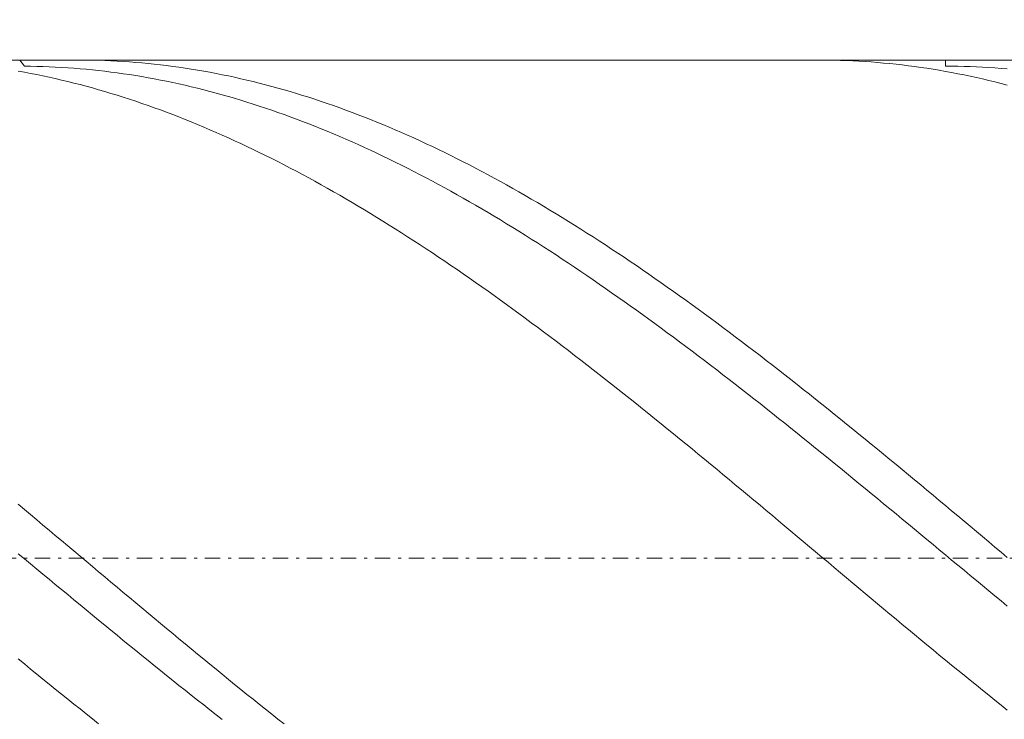
# Model space of a CAD drawing. Units: millimetres. Extents: x -135 to 143, y -100 to 100.
# Drawn here: x -69 to -37, y 20 to 42 of the extents above; entities that cross this region are included whole.
import ezdxf

# ---------------------------------------------------------------- set-up
doc = ezdxf.new("R2010")
doc.units = ezdxf.units.MM
doc.header["$MEASUREMENT"] = 0
doc.linetypes.add('DASHDOT', pattern=[1, 0.5, -0.25, 0, -0.25])
doc.layers.get('0').update_dxf_attribs({"lineweight": 0})
doc.layers.add('Bemassung', color=7, linetype='Continuous', lineweight=0)
doc.layers.add('Geo', color=7, linetype='Continuous', lineweight=0)
doc.styles.get("Standard").update_dxf_attribs({"font": 'Arial'})
doc.dimstyles.new('BEM-ISBE', dxfattribs={"dimtxt": 2.5, "dimasz": 2.5, "dimexe": 1.25, "dimexo": 0.625, "dimtad": 1, "dimdec": 3, "dimzin": 0, "dimdsep": 46, "dimtxsty": 'Standard', "dimblk": 'VDDIM_DEFAULT', "dimcen": 0.09, "dimadec": 3, "dimazin": 0, "dimtol": 1, "dimtm": 1e-09, "dimtfac": 0.5, "dimtdec": 3, "dimtmove": 0, "dimatfit": 3, "dimfxl": 1, "dimtolj": 1, "dimtzin": 0, "dimarcsym": 0})

# ---------------------------------------------------------------- blocks, each defined once
blk = doc.blocks.new('VDDIM_DEFAULT')
at = {"linetype": 'Continuous'}
blk.add_hatch(color=0, dxfattribs=at).paths.add_polyline_path([(0, 0), (-1, -0.1665), (-1, 0.1665)], flags=0)
at = {"color": 0, "linetype": 'Continuous'}
blk.add_lwpolyline([(0, 0), (-1, -0.1665), (-1, 0.1665), (0, 0)], dxfattribs=at)
blk = doc.blocks.new('*D5')
at = {"layer": 'Bemassung', "color": 0, "lineweight": -2}
for p, q in [((-96.696, -2.847), (-96.696, 63.153)), ((-6.696, 9.153), (-6.696, -2.847)), ((-6.696, -0.847), (-96.696, -0.847))]:
    blk.add_line(p, q, dxfattribs=at)
at = {"layer": 'Bemassung', "color": 0}
for p in [(-6.696, 9.153), (-96.696, -2.847)]:
    blk.add_point(p, dxfattribs=at)
at = {"layer": 'Bemassung', "color": 0, "lineweight": -2, "xscale": 2.5, "yscale": 2.5, "zscale": 2.5, "rotation": 180}
blk.add_blockref('VDDIM_DEFAULT', (-96.696, -0.847), dxfattribs=at)
at = {"layer": 'Bemassung', "color": 0, "lineweight": -2, "xscale": 2.5, "yscale": 2.5, "zscale": 2.5}
blk.add_blockref('VDDIM_DEFAULT', (-6.696, -0.847), dxfattribs=at)
at = {"layer": 'Bemassung', "color": 0, "insert": (-50.734, -0.18), "char_height": 2.5, "attachment_point": 8}
blk.add_mtext('l2=45', dxfattribs=at)
blk = doc.blocks.new('*D6')
at = {"layer": 'Bemassung', "color": 0, "lineweight": -2}
for p, q in [((-96.696, -2.847), (-96.696, 63.153)), ((103.304, 41.153), (103.304, 63.153)), ((103.304, 61.153), (-96.696, 61.153))]:
    blk.add_line(p, q, dxfattribs=at)
at = {"layer": 'Bemassung', "color": 0}
for p in [(103.304, 41.153), (-96.696, -2.847)]:
    blk.add_point(p, dxfattribs=at)
at = {"layer": 'Bemassung', "color": 0, "lineweight": -2, "xscale": 2.5, "yscale": 2.5, "zscale": 2.5, "rotation": 180}
blk.add_blockref('VDDIM_DEFAULT', (-96.696, 61.153), dxfattribs=at)
at = {"layer": 'Bemassung', "color": 0, "lineweight": -2, "xscale": 2.5, "yscale": 2.5, "zscale": 2.5}
blk.add_blockref('VDDIM_DEFAULT', (103.304, 61.153), dxfattribs=at)
at = {"layer": 'Bemassung', "color": 0, "insert": (3.304, 61.82), "char_height": 2.5, "attachment_point": 8}
blk.add_mtext('l1=100', dxfattribs=at)

msp = doc.modelspace()

# ---------------------------------------------------------------- linework, layer by layer
at = {"layer": 'Geo'}
for p, q in [((-96.5957, 41.1529), (-6.6957, 41.1529)), ((-68.6483, 41.1529), (-68.4957, 40.9533)), ((-66.7437, 41.1529), (-66.6957, 41.1529)), ((-66.6957, 41.1529), (-66.4957, 41.1516)), ((-66.4957, 41.1516), (-66.2957, 41.1485)), ((-66.2957, 41.1485), (-66.0957, 41.1437)), ((-66.0957, 41.1437), (-65.8957, 41.1371)), ((-65.8957, 41.1371), (-65.6957, 41.1287)), ((-65.6957, 41.1287), (-65.4957, 41.1186)), ((-65.4957, 41.1186), (-65.2957, 41.1068)), ((-65.2957, 41.1068), (-65.0957, 41.0932)), ((-42.7821, 41.1529), (-42.6957, 41.1527)), ((-42.6957, 41.1527), (-42.4957, 41.1511)), ((-42.4957, 41.1511), (-42.2957, 41.1477)), ((-42.2957, 41.1477), (-42.0957, 41.1425)), ((-42.0957, 41.1425), (-41.8957, 41.1356)), ((-41.8957, 41.1356), (-41.6957, 41.1269)), ((-41.6957, 41.1269), (-41.4957, 41.1165)), ((-41.4957, 41.1165), (-41.2957, 41.1043)), ((-41.2957, 41.1043), (-41.0957, 41.0904)), ((-38.6963, 41.1529), (-38.6957, 40.9538)), ((-68.6957, 40.7954), (-68.4957, 40.7593)), ((-68.4957, 40.9533), (-68.2957, 40.9511)), ((-68.2957, 40.9511), (-68.0957, 40.9472)), ((-68.0957, 40.9472), (-67.8957, 40.9415)), ((-67.8957, 40.9415), (-67.6957, 40.9341)), ((-67.6957, 40.9341), (-67.4957, 40.925)), ((-67.4957, 40.925), (-67.2957, 40.9141)), ((-67.2957, 40.9141), (-67.0957, 40.9015)), ((-67.0957, 40.9015), (-66.8957, 40.8871)), ((-66.8957, 40.8871), (-66.6957, 40.8711)), ((-66.6957, 40.8711), (-66.4957, 40.8532)), ((-66.4957, 40.8532), (-66.2957, 40.8337)), ((-66.2957, 40.8337), (-66.0957, 40.8125)), ((-66.0957, 40.8125), (-65.8957, 40.7895)), ((-65.8957, 40.7895), (-65.6957, 40.7648)), ((-65.0957, 41.0932), (-64.8957, 41.0778)), ((-64.8957, 41.0778), (-64.6957, 41.0607)), ((-64.6957, 41.0607), (-64.4957, 41.0418)), ((-64.4957, 41.0418), (-64.2957, 41.0212)), ((-64.2957, 41.0212), (-64.0957, 40.9989)), ((-64.0957, 40.9989), (-63.8957, 40.9748)), ((-63.8957, 40.9748), (-63.6957, 40.9489)), ((-63.6957, 40.9489), (-63.4957, 40.9214)), ((-63.4957, 40.9214), (-63.2957, 40.892)), ((-63.2957, 40.892), (-63.0957, 40.861)), ((-63.0957, 40.861), (-62.8957, 40.8282)), ((-62.8957, 40.8282), (-62.6957, 40.7937)), ((-62.6957, 40.7937), (-62.4957, 40.7575)), ((-41.0957, 41.0904), (-40.8957, 41.0747)), ((-40.8957, 41.0747), (-40.6957, 41.0572)), ((-40.6957, 41.0572), (-40.4957, 41.038)), ((-40.4957, 41.038), (-40.2957, 41.0171)), ((-40.2957, 41.0171), (-40.0957, 40.9944)), ((-40.0957, 40.9944), (-39.8957, 40.97)), ((-39.8957, 40.97), (-39.6957, 40.9438)), ((-39.6957, 40.9438), (-39.4957, 40.9159)), ((-39.4957, 40.9159), (-39.2957, 40.8862)), ((-39.2957, 40.8862), (-39.0957, 40.8548)), ((-39.0957, 40.8548), (-38.8957, 40.8217)), ((-38.8957, 40.8217), (-38.6957, 40.7869)), ((-38.6957, 40.9538), (-38.4957, 40.953)), ((-38.6957, 40.7869), (-38.4957, 40.7504)), ((-38.4957, 40.953), (-38.2957, 40.9503)), ((-38.2957, 40.9503), (-38.0957, 40.946)), ((-38.0957, 40.946), (-37.8957, 40.9399)), ((-37.8957, 40.9399), (-37.6957, 40.9321)), ((-37.6957, 40.9321), (-37.4957, 40.9225)), ((-37.4957, 40.9225), (-37.2957, 40.9112)), ((-37.2957, 40.9112), (-37.0957, 40.8982)), ((-37.0957, 40.8982), (-36.8957, 40.8834)), ((-36.8957, 40.8834), (-36.6957, 40.8669)), ((-68.4957, 40.7593), (-68.2957, 40.7214)), ((-68.2957, 40.7214), (-68.0957, 40.6819)), ((-68.0957, 40.6819), (-67.8957, 40.6406)), ((-67.8957, 40.6406), (-67.6957, 40.5976)), ((-67.6957, 40.5976), (-67.4957, 40.5529)), ((-67.4957, 40.5529), (-67.2957, 40.5066)), ((-67.2957, 40.5066), (-67.0957, 40.4585)), ((-67.0957, 40.4585), (-66.8957, 40.4087)), ((-65.6957, 40.7648), (-65.4957, 40.7384)), ((-65.4957, 40.7384), (-65.2957, 40.7102)), ((-65.2957, 40.7102), (-65.0957, 40.6804)), ((-65.0957, 40.6804), (-64.8957, 40.6488)), ((-64.8957, 40.6488), (-64.6957, 40.6156)), ((-64.6957, 40.6156), (-64.4957, 40.5806)), ((-64.4957, 40.5806), (-64.2957, 40.544)), ((-64.2957, 40.544), (-64.0957, 40.5056)), ((-64.0957, 40.5056), (-63.8957, 40.4656)), ((-63.8957, 40.4656), (-63.6957, 40.4238)), ((-62.4957, 40.7575), (-62.2957, 40.7196)), ((-62.2957, 40.7196), (-62.0957, 40.6799)), ((-62.0957, 40.6799), (-61.8957, 40.6386)), ((-61.8957, 40.6386), (-61.6957, 40.5955)), ((-61.6957, 40.5955), (-61.4957, 40.5507)), ((-61.4957, 40.5507), (-61.2957, 40.5043)), ((-61.2957, 40.5043), (-61.0957, 40.4561)), ((-38.4957, 40.7504), (-38.2957, 40.7121)), ((-38.2957, 40.7121), (-38.0957, 40.6721)), ((-38.0957, 40.6721), (-37.8957, 40.6304)), ((-37.8957, 40.6304), (-37.6957, 40.587)), ((-37.6957, 40.587), (-37.4957, 40.542)), ((-37.4957, 40.542), (-37.2957, 40.4952)), ((-37.2957, 40.4952), (-37.0957, 40.4467)), ((-66.8957, 40.4087), (-66.6957, 40.3573)), ((-66.6957, 40.3573), (-66.4957, 40.3042)), ((-66.4957, 40.3042), (-66.2957, 40.2495)), ((-66.2957, 40.2495), (-66.0957, 40.193)), ((-66.0957, 40.193), (-65.8957, 40.135)), ((-63.6957, 40.4238), (-63.4957, 40.3804)), ((-63.4957, 40.3804), (-63.2957, 40.3354)), ((-63.2957, 40.3354), (-63.0957, 40.2886)), ((-63.0957, 40.2886), (-62.8957, 40.2402)), ((-62.8957, 40.2402), (-62.6957, 40.1901)), ((-62.6957, 40.1901), (-62.4957, 40.1384)), ((-61.0957, 40.4561), (-60.8957, 40.4063)), ((-60.8957, 40.4063), (-60.6957, 40.3548)), ((-60.6957, 40.3548), (-60.4957, 40.3016)), ((-60.4957, 40.3016), (-60.2957, 40.2468)), ((-60.2957, 40.2468), (-60.0957, 40.1903)), ((-60.0957, 40.1903), (-59.8957, 40.1321)), ((-37.0957, 40.4467), (-36.8957, 40.3966)), ((-36.8957, 40.3966), (-36.6957, 40.3447)), ((-65.8957, 40.135), (-65.6957, 40.0752)), ((-65.6957, 40.0752), (-65.4957, 40.0139)), ((-65.4957, 40.0139), (-65.2957, 39.9509)), ((-65.2957, 39.9509), (-65.0957, 39.8862)), ((-65.0957, 39.8862), (-64.8957, 39.82)), ((-62.4957, 40.1384), (-62.2957, 40.085)), ((-62.2957, 40.085), (-62.0957, 40.03)), ((-62.0957, 40.03), (-61.8957, 39.9733)), ((-61.8957, 39.9733), (-61.6957, 39.9151)), ((-61.6957, 39.9151), (-61.4957, 39.8551)), ((-61.4957, 39.8551), (-61.2957, 39.7936)), ((-59.8957, 40.1321), (-59.6957, 40.0723)), ((-59.6957, 40.0723), (-59.4957, 40.0109)), ((-59.4957, 40.0109), (-59.2957, 39.9478)), ((-59.2957, 39.9478), (-59.0957, 39.8831)), ((-59.0957, 39.8831), (-58.8957, 39.8168)), ((-64.8957, 39.82), (-64.6957, 39.7521)), ((-64.6957, 39.7521), (-64.4957, 39.6826)), ((-64.4957, 39.6826), (-64.2957, 39.6116)), ((-64.2957, 39.6116), (-64.0957, 39.5389)), ((-64.0957, 39.5389), (-63.8957, 39.4647)), ((-61.2957, 39.7936), (-61.0957, 39.7305)), ((-61.0957, 39.7305), (-60.8957, 39.6657)), ((-60.8957, 39.6657), (-60.6957, 39.5994)), ((-60.6957, 39.5994), (-60.4957, 39.5315)), ((-60.4957, 39.5315), (-60.2957, 39.462)), ((-58.8957, 39.8168), (-58.6957, 39.7488)), ((-58.6957, 39.7488), (-58.4957, 39.6793)), ((-58.4957, 39.6793), (-58.2957, 39.6081)), ((-58.2957, 39.6081), (-58.0957, 39.5354)), ((-58.0957, 39.5354), (-57.8957, 39.4611)), ((-63.8957, 39.4647), (-63.6957, 39.3889)), ((-63.6957, 39.3889), (-63.4957, 39.3115)), ((-63.4957, 39.3115), (-63.2957, 39.2325)), ((-63.2957, 39.2325), (-63.0957, 39.152)), ((-60.2957, 39.462), (-60.0957, 39.3909)), ((-60.0957, 39.3909), (-59.8957, 39.3182)), ((-59.8957, 39.3182), (-59.6957, 39.244)), ((-59.6957, 39.244), (-59.4957, 39.1683)), ((-57.8957, 39.4611), (-57.6957, 39.3852)), ((-57.6957, 39.3852), (-57.4957, 39.3077)), ((-57.4957, 39.3077), (-57.2957, 39.2287)), ((-57.2957, 39.2287), (-57.0957, 39.1481)), ((-63.0957, 39.152), (-62.8957, 39.07)), ((-62.8957, 39.07), (-62.6957, 38.9864)), ((-62.6957, 38.9864), (-62.4957, 38.9014)), ((-62.4957, 38.9014), (-62.2957, 38.8148)), ((-59.4957, 39.1683), (-59.2957, 39.091)), ((-59.2957, 39.091), (-59.0957, 39.0121)), ((-59.0957, 39.0121), (-58.8957, 38.9318)), ((-58.8957, 38.9318), (-58.6957, 38.8499)), ((-57.0957, 39.1481), (-56.8957, 39.066)), ((-56.8957, 39.066), (-56.6957, 38.9824)), ((-56.6957, 38.9824), (-56.4957, 38.8972)), ((-56.4957, 38.8972), (-56.2957, 38.8106)), ((-62.2957, 38.8148), (-62.0957, 38.7267)), ((-62.0957, 38.7267), (-61.8957, 38.6371)), ((-61.8957, 38.6371), (-61.6957, 38.546)), ((-58.6957, 38.8499), (-58.4957, 38.7665)), ((-58.4957, 38.7665), (-58.2957, 38.6816)), ((-58.2957, 38.6816), (-58.0957, 38.5953)), ((-58.0957, 38.5953), (-57.8957, 38.5074)), ((-56.2957, 38.8106), (-56.0957, 38.7224)), ((-56.0957, 38.7224), (-55.8957, 38.6327)), ((-55.8957, 38.6327), (-55.6957, 38.5416)), ((-61.6957, 38.546), (-61.4957, 38.4535)), ((-61.4957, 38.4535), (-61.2957, 38.3594)), ((-61.2957, 38.3594), (-61.0957, 38.264)), ((-61.0957, 38.264), (-60.8957, 38.1671)), ((-57.8957, 38.5074), (-57.6957, 38.4181)), ((-57.6957, 38.4181), (-57.4957, 38.3273)), ((-57.4957, 38.3273), (-57.2957, 38.2351)), ((-57.2957, 38.2351), (-57.0957, 38.1414)), ((-55.6957, 38.5416), (-55.4957, 38.449)), ((-55.4957, 38.449), (-55.2957, 38.3549)), ((-55.2957, 38.3549), (-55.0957, 38.2594)), ((-55.0957, 38.2594), (-54.8957, 38.1624)), ((-60.8957, 38.1671), (-60.6957, 38.0687)), ((-60.6957, 38.0687), (-60.4957, 37.969)), ((-60.4957, 37.969), (-60.2957, 37.8678)), ((-57.0957, 38.1414), (-56.8957, 38.0463)), ((-56.8957, 38.0463), (-56.6957, 37.9498)), ((-56.6957, 37.9498), (-56.4957, 37.8519)), ((-54.8957, 38.1624), (-54.6957, 38.064)), ((-54.6957, 38.064), (-54.4957, 37.9641)), ((-54.4957, 37.9641), (-54.2957, 37.8629)), ((-60.2957, 37.8678), (-60.0957, 37.7652)), ((-60.0957, 37.7652), (-59.8957, 37.6613)), ((-59.8957, 37.6613), (-59.6957, 37.5559)), ((-56.4957, 37.8519), (-56.2957, 37.7526)), ((-56.2957, 37.7526), (-56.0957, 37.6519)), ((-56.0957, 37.6519), (-55.8957, 37.5498)), ((-54.2957, 37.8629), (-54.0957, 37.7603)), ((-54.0957, 37.7603), (-53.8957, 37.6563)), ((-53.8957, 37.6563), (-53.6957, 37.5509)), ((-59.6957, 37.5559), (-59.4957, 37.4492)), ((-59.4957, 37.4492), (-59.2957, 37.3412)), ((-59.2957, 37.3412), (-59.0957, 37.2318)), ((-55.8957, 37.5498), (-55.6957, 37.4464)), ((-55.6957, 37.4464), (-55.4957, 37.3416)), ((-55.4957, 37.3416), (-55.2957, 37.2355)), ((-53.6957, 37.5509), (-53.4957, 37.4441)), ((-53.4957, 37.4441), (-53.2957, 37.336)), ((-53.2957, 37.336), (-53.0957, 37.2265)), ((-59.0957, 37.2318), (-58.8957, 37.1211)), ((-58.8957, 37.1211), (-58.6957, 37.009)), ((-58.6957, 37.009), (-58.4957, 36.8957)), ((-55.2957, 37.2355), (-55.0957, 37.128)), ((-55.0957, 37.128), (-54.8957, 37.0192)), ((-54.8957, 37.0192), (-54.6957, 36.9091)), ((-53.0957, 37.2265), (-52.8957, 37.1157)), ((-52.8957, 37.1157), (-52.6957, 37.0036)), ((-52.6957, 37.0036), (-52.4957, 36.8902)), ((-58.4957, 36.8957), (-58.2957, 36.7811)), ((-58.2957, 36.7811), (-58.0957, 36.6652)), ((-58.0957, 36.6652), (-57.8957, 36.548)), ((-54.6957, 36.9091), (-54.4957, 36.7977)), ((-54.4957, 36.7977), (-54.2957, 36.6851)), ((-54.2957, 36.6851), (-54.0957, 36.5712)), ((-52.4957, 36.8902), (-52.2957, 36.7755)), ((-52.2957, 36.7755), (-52.0957, 36.6596)), ((-52.0957, 36.6596), (-51.8957, 36.5423)), ((-57.8957, 36.548), (-57.6957, 36.4296)), ((-57.6957, 36.4296), (-57.4957, 36.3099)), ((-54.0957, 36.5712), (-53.8957, 36.456)), ((-53.8957, 36.456), (-53.6957, 36.3395)), ((-53.6957, 36.3395), (-53.4957, 36.2219)), ((-51.8957, 36.5423), (-51.6957, 36.4238)), ((-51.6957, 36.4238), (-51.4957, 36.3041)), ((-57.4957, 36.3099), (-57.2957, 36.189)), ((-57.2957, 36.189), (-57.0957, 36.0669)), ((-57.0957, 36.0669), (-56.8957, 35.9436)), ((-53.4957, 36.2219), (-53.2957, 36.103)), ((-53.2957, 36.103), (-53.0957, 35.9829)), ((-51.4957, 36.3041), (-51.2957, 36.1832)), ((-51.2957, 36.1832), (-51.0957, 36.061)), ((-51.0957, 36.061), (-50.8957, 35.9376)), ((-56.8957, 35.9436), (-56.6957, 35.8191)), ((-56.6957, 35.8191), (-56.4957, 35.6934)), ((-56.4957, 35.6934), (-56.2957, 35.5665)), ((-53.0957, 35.9829), (-52.8957, 35.8617)), ((-52.8957, 35.8617), (-52.6957, 35.7392)), ((-52.6957, 35.7392), (-52.4957, 35.6156)), ((-50.8957, 35.9376), (-50.6957, 35.8131)), ((-50.6957, 35.8131), (-50.4957, 35.6873)), ((-50.4957, 35.6873), (-50.2957, 35.5604)), ((-56.2957, 35.5665), (-56.0957, 35.4386)), ((-56.0957, 35.4386), (-55.8957, 35.3095)), ((-52.4957, 35.6156), (-52.2957, 35.4908)), ((-52.2957, 35.4908), (-52.0957, 35.3649)), ((-52.0957, 35.3649), (-51.8957, 35.2379)), ((-50.2957, 35.5604), (-50.0957, 35.4324)), ((-50.0957, 35.4324), (-49.8957, 35.3032)), ((-55.8957, 35.3095), (-55.6957, 35.1792)), ((-55.6957, 35.1792), (-55.4957, 35.0479)), ((-55.4957, 35.0479), (-55.2957, 34.9155)), ((-51.8957, 35.2379), (-51.6957, 35.1097)), ((-51.6957, 35.1097), (-51.4957, 34.9805)), ((-49.8957, 35.3032), (-49.6957, 35.173)), ((-49.6957, 35.173), (-49.4957, 35.0416)), ((-55.2957, 34.9155), (-55.0957, 34.782)), ((-55.0957, 34.782), (-54.8957, 34.6474)), ((-51.4957, 34.9805), (-51.2957, 34.8502)), ((-51.2957, 34.8502), (-51.0957, 34.7188)), ((-49.4957, 35.0416), (-49.2957, 34.9091)), ((-49.2957, 34.9091), (-49.0957, 34.7755)), ((-49.0957, 34.7755), (-48.8957, 34.6409)), ((-54.8957, 34.6474), (-54.6957, 34.5118)), ((-54.6957, 34.5118), (-54.4957, 34.3752)), ((-51.0957, 34.7188), (-50.8957, 34.5864)), ((-50.8957, 34.5864), (-50.6957, 34.4529)), ((-50.6957, 34.4529), (-50.4957, 34.3184)), ((-48.8957, 34.6409), (-48.6957, 34.5053)), ((-48.6957, 34.5053), (-48.4957, 34.3686)), ((-54.4957, 34.3752), (-54.2957, 34.2376)), ((-54.2957, 34.2376), (-54.0957, 34.0989)), ((-54.0957, 34.0989), (-53.8957, 33.9593)), ((-50.4957, 34.3184), (-50.2957, 34.1829)), ((-50.2957, 34.1829), (-50.0957, 34.0464)), ((-48.4957, 34.3686), (-48.2957, 34.2309)), ((-48.2957, 34.2309), (-48.0957, 34.0922)), ((-48.0957, 34.0922), (-47.8957, 33.9526)), ((-53.8957, 33.9593), (-53.6957, 33.8187)), ((-53.6957, 33.8187), (-53.4957, 33.6771)), ((-50.0957, 34.0464), (-49.8957, 33.909)), ((-49.8957, 33.909), (-49.6957, 33.7705)), ((-49.6957, 33.7705), (-49.4957, 33.6311)), ((-47.8957, 33.9526), (-47.6957, 33.8119)), ((-47.6957, 33.8119), (-47.4957, 33.6703)), ((-53.4957, 33.6771), (-53.2957, 33.5347)), ((-53.2957, 33.5347), (-53.0957, 33.3912)), ((-49.4957, 33.6311), (-49.2957, 33.4908)), ((-49.2957, 33.4908), (-49.0957, 33.3496)), ((-47.4957, 33.6703), (-47.2957, 33.5278)), ((-47.2957, 33.5278), (-47.0957, 33.3843)), ((-53.0957, 33.3912), (-52.8957, 33.2469)), ((-52.8957, 33.2469), (-52.6957, 33.1017)), ((-49.0957, 33.3496), (-48.8957, 33.2074)), ((-48.8957, 33.2074), (-48.6957, 33.0644)), ((-47.0957, 33.3843), (-46.8957, 33.24)), ((-46.8957, 33.24), (-46.6957, 33.0947)), ((-52.6957, 33.1017), (-52.4957, 32.9556)), ((-52.4957, 32.9556), (-52.2957, 32.8087)), ((-48.6957, 33.0644), (-48.4957, 32.9205)), ((-48.4957, 32.9205), (-48.2957, 32.7758)), ((-46.6957, 33.0947), (-46.4957, 32.9486)), ((-46.4957, 32.9486), (-46.2957, 32.8016)), ((-52.2957, 32.8087), (-52.0957, 32.6609)), ((-52.0957, 32.6609), (-51.8957, 32.5123)), ((-51.8957, 32.5123), (-51.6957, 32.3629)), ((-48.2957, 32.7758), (-48.0957, 32.6302)), ((-48.0957, 32.6302), (-47.8957, 32.4838)), ((-46.2957, 32.8016), (-46.0957, 32.6538)), ((-46.0957, 32.6538), (-45.8957, 32.5052)), ((-45.8957, 32.5052), (-45.6957, 32.3557)), ((-51.6957, 32.3629), (-51.4957, 32.2127)), ((-51.4957, 32.2127), (-51.2957, 32.0617)), ((-47.8957, 32.4838), (-47.6957, 32.3366)), ((-47.6957, 32.3366), (-47.4957, 32.1886)), ((-47.4957, 32.1886), (-47.2957, 32.0398)), ((-45.6957, 32.3557), (-45.4957, 32.2055)), ((-45.4957, 32.2055), (-45.2957, 32.0545)), ((-51.2957, 32.0617), (-51.0957, 31.91)), ((-51.0957, 31.91), (-50.8957, 31.7575)), ((-47.2957, 32.0398), (-47.0957, 31.8902)), ((-47.0957, 31.8902), (-46.8957, 31.74)), ((-45.2957, 32.0545), (-45.0957, 31.9027)), ((-45.0957, 31.9027), (-44.8957, 31.7501)), ((-50.8957, 31.7575), (-50.6957, 31.6043)), ((-50.6957, 31.6043), (-50.4957, 31.4503)), ((-46.8957, 31.74), (-46.6957, 31.589)), ((-46.6957, 31.589), (-46.4957, 31.4372)), ((-44.8957, 31.7501), (-44.6957, 31.5969)), ((-44.6957, 31.5969), (-44.4957, 31.4429)), ((-50.4957, 31.4503), (-50.2957, 31.2957)), ((-50.2957, 31.2957), (-50.0957, 31.1404)), ((-46.4957, 31.4372), (-46.2957, 31.2848)), ((-46.2957, 31.2848), (-46.0957, 31.1318)), ((-44.4957, 31.4429), (-44.2957, 31.2883)), ((-44.2957, 31.2883), (-44.0957, 31.133)), ((-50.0957, 31.1404), (-49.8957, 30.9845)), ((-49.8957, 30.9845), (-49.6957, 30.8279)), ((-46.0957, 31.1318), (-45.8957, 30.978)), ((-45.8957, 30.978), (-45.6957, 30.8236)), ((-44.0957, 31.133), (-43.8957, 30.977)), ((-43.8957, 30.977), (-43.6957, 30.8204)), ((-49.6957, 30.8279), (-49.4957, 30.6707)), ((-49.4957, 30.6707), (-49.2957, 30.5128)), ((-45.6957, 30.8236), (-45.4957, 30.6686)), ((-45.4957, 30.6686), (-45.2957, 30.513)), ((-43.6957, 30.8204), (-43.4957, 30.6631)), ((-43.4957, 30.6631), (-43.2957, 30.5053)), ((-49.2957, 30.5128), (-49.0957, 30.3544)), ((-49.0957, 30.3544), (-48.8957, 30.1954)), ((-45.2957, 30.513), (-45.0957, 30.3568)), ((-45.0957, 30.3568), (-44.8957, 30.2001)), ((-43.2957, 30.5053), (-43.0957, 30.3468)), ((-43.0957, 30.3468), (-42.8957, 30.1878)), ((-48.8957, 30.1954), (-48.6957, 30.0359)), ((-48.6957, 30.0359), (-48.4957, 29.8758)), ((-44.8957, 30.2001), (-44.6957, 30.0428)), ((-44.6957, 30.0428), (-44.4957, 29.8849)), ((-42.8957, 30.1878), (-42.6957, 30.0282)), ((-42.6957, 30.0282), (-42.4957, 29.8681)), ((-48.4957, 29.8758), (-48.2957, 29.7152)), ((-48.2957, 29.7152), (-48.0957, 29.5541)), ((-44.4957, 29.8849), (-44.2957, 29.7265)), ((-44.2957, 29.7265), (-44.0957, 29.5676)), ((-42.4957, 29.8681), (-42.2957, 29.7075)), ((-42.2957, 29.7075), (-42.0957, 29.5464)), ((-48.0957, 29.5541), (-47.8957, 29.3925)), ((-47.8957, 29.3925), (-47.6957, 29.2305)), ((-44.0957, 29.5676), (-43.8957, 29.4082)), ((-43.8957, 29.4082), (-43.6957, 29.2484)), ((-42.0957, 29.5464), (-41.8957, 29.3848)), ((-41.8957, 29.3848), (-41.6957, 29.2227)), ((-47.6957, 29.2305), (-47.4957, 29.068)), ((-47.4957, 29.068), (-47.2957, 28.905)), ((-43.6957, 29.2484), (-43.4957, 29.0881)), ((-43.4957, 29.0881), (-43.2957, 28.9274)), ((-41.6957, 29.2227), (-41.4957, 29.0602)), ((-41.4957, 29.0602), (-41.2957, 28.8972)), ((-47.2957, 28.905), (-47.0957, 28.7417)), ((-47.0957, 28.7417), (-46.8957, 28.578)), ((-43.2957, 28.9274), (-43.0957, 28.7663)), ((-43.0957, 28.7663), (-42.8957, 28.6047)), ((-41.2957, 28.8972), (-41.0957, 28.7339)), ((-41.0957, 28.7339), (-40.8957, 28.5701)), ((-46.8957, 28.578), (-46.6957, 28.4138)), ((-46.6957, 28.4138), (-46.4957, 28.2494)), ((-42.8957, 28.6047), (-42.6957, 28.4428)), ((-42.6957, 28.4428), (-42.4957, 28.2805)), ((-40.8957, 28.5701), (-40.6957, 28.406)), ((-40.6957, 28.406), (-40.4957, 28.2415)), ((-46.4957, 28.2494), (-46.2957, 28.0846)), ((-46.2957, 28.0846), (-46.0957, 27.9194)), ((-42.4957, 28.2805), (-42.2957, 28.1179)), ((-42.2957, 28.1179), (-42.0957, 27.955)), ((-40.4957, 28.2415), (-40.2957, 28.0766)), ((-40.2957, 28.0766), (-40.0957, 27.9115)), ((-46.0957, 27.9194), (-45.8957, 27.754)), ((-45.8957, 27.754), (-45.6957, 27.5883)), ((-42.0957, 27.955), (-41.8957, 27.7917)), ((-41.8957, 27.7917), (-41.6957, 27.6282)), ((-40.0957, 27.9115), (-39.8957, 27.746)), ((-39.8957, 27.746), (-39.6957, 27.5803)), ((-45.6957, 27.5883), (-45.4957, 27.4223)), ((-45.4957, 27.4223), (-45.2957, 27.256)), ((-41.6957, 27.6282), (-41.4957, 27.4643)), ((-41.4957, 27.4643), (-41.2957, 27.3003)), ((-39.6957, 27.5803), (-39.4957, 27.4143)), ((-39.4957, 27.4143), (-39.2957, 27.248)), ((-45.2957, 27.256), (-45.0957, 27.0895)), ((-45.0957, 27.0895), (-44.8957, 26.9228)), ((-41.2957, 27.3003), (-41.0957, 27.136)), ((-41.0957, 27.136), (-40.8957, 26.9714)), ((-39.2957, 27.248), (-39.0957, 27.0815)), ((-39.0957, 27.0815), (-38.8957, 26.9148)), ((-68.6957, 26.788), (-68.4957, 26.621)), ((-44.8957, 26.9228), (-44.6957, 26.756)), ((-40.8957, 26.9714), (-40.6957, 26.8067)), ((-40.6957, 26.8067), (-40.4957, 26.6418)), ((-38.8957, 26.9148), (-38.6957, 26.748)), ((-68.4957, 26.621), (-68.2957, 26.4538)), ((-68.2957, 26.4538), (-68.0957, 26.2864)), ((-44.6957, 26.756), (-44.4957, 26.5889)), ((-44.4957, 26.5889), (-44.2957, 26.4217)), ((-40.4957, 26.6418), (-40.2957, 26.4767)), ((-40.2957, 26.4767), (-40.0957, 26.3115)), ((-38.6957, 26.748), (-38.4957, 26.5809)), ((-38.4957, 26.5809), (-38.2957, 26.4137)), ((-68.0957, 26.2864), (-67.8957, 26.119)), ((-44.2957, 26.4217), (-44.0957, 26.2543)), ((-44.0957, 26.2543), (-43.8957, 26.0868)), ((-40.0957, 26.3115), (-39.8957, 26.1462)), ((-39.8957, 26.1462), (-39.6957, 25.9807)), ((-38.2957, 26.4137), (-38.0957, 26.2463)), ((-38.0957, 26.2463), (-37.8957, 26.0788)), ((-67.8957, 26.119), (-67.6957, 25.9514)), ((-67.6957, 25.9514), (-67.4957, 25.7838)), ((-43.8957, 26.0868), (-43.6957, 25.9193)), ((-43.6957, 25.9193), (-43.4957, 25.7516)), ((-39.6957, 25.9807), (-39.4957, 25.8151)), ((-39.4957, 25.8151), (-39.2957, 25.6495)), ((-37.8957, 26.0788), (-37.6957, 25.9112)), ((-37.6957, 25.9112), (-37.4957, 25.7436)), ((-67.4957, 25.7838), (-67.2957, 25.6161)), ((-67.2957, 25.6161), (-67.0957, 25.4483)), ((-43.4957, 25.7516), (-43.2957, 25.5839)), ((-43.2957, 25.5839), (-43.0957, 25.4161)), ((-39.2957, 25.6495), (-39.0957, 25.4839)), ((-37.4957, 25.7436), (-37.2957, 25.5758)), ((-37.2957, 25.5758), (-37.0957, 25.408)), ((-68.6957, 25.1922), (-68.4957, 25.0264)), ((-67.0957, 25.4483), (-66.8957, 25.2805)), ((-66.8957, 25.2805), (-66.6957, 25.1127)), ((-43.0957, 25.4161), (-42.8957, 25.2483)), ((-42.8957, 25.2483), (-42.6957, 25.0805)), ((-39.0957, 25.4839), (-38.8957, 25.3181)), ((-38.8957, 25.3181), (-38.6957, 25.1524)), ((-37.0957, 25.408), (-36.8957, 25.2402)), ((-36.8957, 25.2402), (-36.6957, 25.0724)), ((-68.4957, 25.0264), (-68.2957, 24.8607)), ((-68.2957, 24.8607), (-68.0957, 24.695)), ((-66.6957, 25.1127), (-66.4957, 24.9448)), ((-66.4957, 24.9448), (-66.2957, 24.7771)), ((-42.6957, 25.0805), (-42.4957, 24.9126)), ((-42.4957, 24.9126), (-42.2957, 24.7449)), ((-38.6957, 25.1524), (-38.4957, 24.9867)), ((-38.4957, 24.9867), (-38.2957, 24.821)), ((-68.0957, 24.695), (-67.8957, 24.5294)), ((-66.2957, 24.7771), (-66.0957, 24.6093)), ((-66.0957, 24.6093), (-65.8957, 24.4416)), ((-42.2957, 24.7449), (-42.0957, 24.5771)), ((-42.0957, 24.5771), (-41.8957, 24.4094)), ((-38.2957, 24.821), (-38.0957, 24.6553)), ((-38.0957, 24.6553), (-37.8957, 24.4897)), ((-67.8957, 24.5294), (-67.6957, 24.3638)), ((-67.6957, 24.3638), (-67.4957, 24.1984)), ((-65.8957, 24.4416), (-65.6957, 24.274)), ((-65.6957, 24.274), (-65.4957, 24.1065)), ((-41.8957, 24.4094), (-41.6957, 24.2419)), ((-41.6957, 24.2419), (-41.4957, 24.0744)), ((-37.8957, 24.4897), (-37.6957, 24.3241)), ((-37.6957, 24.3241), (-37.4957, 24.1587)), ((-67.4957, 24.1984), (-67.2957, 24.033)), ((-67.2957, 24.033), (-67.0957, 23.8677)), ((-65.4957, 24.1065), (-65.2957, 23.9391)), ((-65.2957, 23.9391), (-65.0957, 23.7718)), ((-41.4957, 24.0744), (-41.2957, 23.907)), ((-41.2957, 23.907), (-41.0957, 23.7397)), ((-37.4957, 24.1587), (-37.2957, 23.9933)), ((-37.2957, 23.9933), (-37.0957, 23.8281)), ((-67.0957, 23.8677), (-66.8957, 23.7026)), ((-66.8957, 23.7026), (-66.6957, 23.5377)), ((-65.0957, 23.7718), (-64.8957, 23.6047)), ((-64.8957, 23.6047), (-64.6957, 23.4378)), ((-41.0957, 23.7397), (-40.8957, 23.5727)), ((-37.0957, 23.8281), (-36.8957, 23.663)), ((-36.8957, 23.663), (-36.6957, 23.4981)), ((-66.6957, 23.5377), (-66.4957, 23.3729)), ((-66.4957, 23.3729), (-66.2957, 23.2083)), ((-64.6957, 23.4378), (-64.4957, 23.271)), ((-64.4957, 23.271), (-64.2957, 23.1045)), ((-40.8957, 23.5727), (-40.6957, 23.4058)), ((-40.6957, 23.4058), (-40.4957, 23.239)), ((-66.2957, 23.2083), (-66.0957, 23.044)), ((-66.0957, 23.044), (-65.8957, 22.8798)), ((-64.2957, 23.1045), (-64.0957, 22.9381)), ((-64.0957, 22.9381), (-63.8957, 22.7721)), ((-40.4957, 23.239), (-40.2957, 23.0725)), ((-40.2957, 23.0725), (-40.0957, 22.9062)), ((-65.8957, 22.8798), (-65.6957, 22.7159)), ((-65.6957, 22.7159), (-65.4957, 22.5523)), ((-63.8957, 22.7721), (-63.6957, 22.6062)), ((-40.0957, 22.9062), (-39.8957, 22.7402)), ((-39.8957, 22.7402), (-39.6957, 22.5745)), ((-65.4957, 22.5523), (-65.2957, 22.389)), ((-65.2957, 22.389), (-65.0957, 22.226)), ((-63.6957, 22.6062), (-63.4957, 22.4407)), ((-63.4957, 22.4407), (-63.2957, 22.2755)), ((-39.6957, 22.5745), (-39.4957, 22.409)), ((-39.4957, 22.409), (-39.2957, 22.2438)), ((-65.0957, 22.226), (-64.8957, 22.0633)), ((-64.8957, 22.0633), (-64.6957, 21.9009)), ((-63.2957, 22.2755), (-63.0957, 22.1105)), ((-63.0957, 22.1105), (-62.8957, 21.9459)), ((-39.2957, 22.2438), (-39.0957, 22.0789)), ((-39.0957, 22.0789), (-38.8957, 21.9144)), ((-68.6957, 21.7896), (-68.4957, 21.6257)), ((-64.6957, 21.9009), (-64.4957, 21.7389)), ((-64.4957, 21.7389), (-64.2957, 21.5773)), ((-62.8957, 21.9459), (-62.6957, 21.7817)), ((-62.6957, 21.7817), (-62.4957, 21.6179)), ((-38.8957, 21.9144), (-38.6957, 21.7502)), ((-38.6957, 21.7502), (-38.4957, 21.5865)), ((-68.4957, 21.6257), (-68.2957, 21.4622)), ((-68.2957, 21.4622), (-68.0957, 21.2991)), ((-64.2957, 21.5773), (-64.0957, 21.4161)), ((-64.0957, 21.4161), (-63.8957, 21.2552)), ((-62.4957, 21.6179), (-62.2957, 21.4544)), ((-62.2957, 21.4544), (-62.0957, 21.2913)), ((-38.4957, 21.5865), (-38.2957, 21.4231)), ((-38.2957, 21.4231), (-38.0957, 21.2601)), ((-68.0957, 21.2991), (-67.8957, 21.1365)), ((-67.8957, 21.1365), (-67.6957, 20.9742)), ((-63.8957, 21.2552), (-63.6957, 21.0949)), ((-63.6957, 21.0949), (-63.4957, 20.9349)), ((-62.0957, 21.2913), (-61.8957, 21.1287)), ((-61.8957, 21.1287), (-61.6957, 20.9665)), ((-38.0957, 21.2601), (-37.8957, 21.0975)), ((-37.8957, 21.0975), (-37.6957, 20.9354)), ((-67.6957, 20.9742), (-67.4957, 20.8125)), ((-67.4957, 20.8125), (-67.2957, 20.6512)), ((-63.4957, 20.9349), (-63.2957, 20.7754)), ((-63.2957, 20.7754), (-63.0957, 20.6164)), ((-61.6957, 20.9665), (-61.4957, 20.8047)), ((-61.4957, 20.8047), (-61.2957, 20.6435)), ((-37.6957, 20.9354), (-37.4957, 20.7737)), ((-37.4957, 20.7737), (-37.2957, 20.6126)), ((-67.2957, 20.6512), (-67.0957, 20.4904)), ((-67.0957, 20.4904), (-66.8957, 20.3301)), ((-63.0957, 20.6164), (-62.8957, 20.4579)), ((-62.8957, 20.4579), (-62.6957, 20.2999)), ((-61.2957, 20.6435), (-61.0957, 20.4827)), ((-61.0957, 20.4827), (-60.8957, 20.3224)), ((-37.2957, 20.6126), (-37.0957, 20.4519)), ((-37.0957, 20.4519), (-36.8957, 20.2918)), ((-66.8957, 20.3301), (-66.6957, 20.1704)), ((-66.6957, 20.1704), (-66.4957, 20.0112)), ((-62.6957, 20.2999), (-62.4957, 20.1425)), ((-62.4957, 20.1425), (-62.2957, 19.9856)), ((-60.8957, 20.3224), (-60.6957, 20.1627)), ((-60.6957, 20.1627), (-60.4957, 20.0036)), ((-36.8957, 20.2918), (-36.6957, 20.1321)), ((-66.4957, 20.0112), (-66.2957, 19.8525)), ((-66.2957, 19.8525), (-66.0957, 19.6945)), ((-62.2957, 19.9856), (-62.0957, 19.8293)), ((-60.4957, 20.0036), (-60.2957, 19.8449)), ((-60.2957, 19.8449), (-60.0957, 19.6869))]:
    msp.add_line(p, q, dxfattribs=at)
at = {"layer": 'Geo', "linetype": 'Dashdot'}
msp.add_line((-96.7584, 25.0459), (103.1804, 25.0459), dxfattribs=at)

# ---------------------------------------------------------------- dimensions: what is measured, and where the dimension line sits
at = {"layer": 'Bemassung'}
for base, p1, text, picture, middle in [((-96.6957, 61.1529), (103.3043, 41.1529), 'l1=100', '*D6', (3.3043, 61.8196)), ((-96.6957, -0.8471), (-6.6957, 9.1529), 'l2=45', '*D5', (-50.7339, -0.1804))]:
    dim = msp.add_linear_dim(base=base, p1=p1, p2=(-96.6957, -2.8471), text=text, dimstyle='BEM-ISBE', override={"dimgap": 0.625, "dimlfac": 0.5, "dimzin": 8, "dimtol": 0, "dimlim": 0, "dimtzin": 8}, dxfattribs=at)
    dim.commit()
    dim.dimension.update_dxf_attribs({"geometry": picture, "text_midpoint": middle})

doc.saveas('drawing.dxf')
